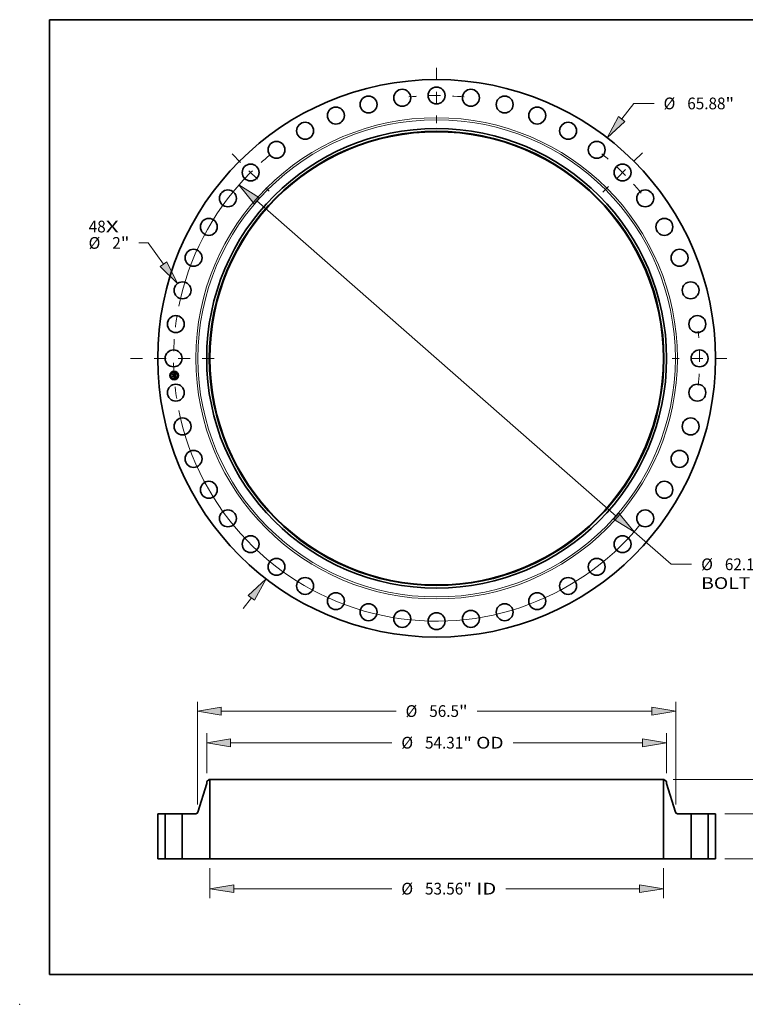
# Model space of a CAD drawing. Extents: x 0 to 10.8, y 0 to 8.2.
# Drawn here: x 0 to 6.1, y 0 to 8.2 of the extents above; entities that cross this region are included whole.
import ezdxf
from ezdxf.enums import TextEntityAlignment as Align

# ---------------------------------------------------------------- set-up
doc = ezdxf.new("R2010")
doc.units = 0
doc.header["$MEASUREMENT"] = 0
doc.linetypes.add('DASHDOT', pattern=[18.5, 12, -3, 0.5, -3])
doc.layers.get('0').update_dxf_attribs({"lineweight": 13})
doc.layers.add('1', color=7, linetype='Continuous', lineweight=13)
doc.styles.get("Standard").update_dxf_attribs({"font": 'isocp.shx'})

# ---------------------------------------------------------------- blocks, each defined once
blk = doc.blocks.new('BLOCK7')
at = {"color": 7, "lineweight": 13, "ltscale": 0.03937}
for s, p, p2 in [('48', (-41.086286, 14.882998), (-39.0802, 14.882998)), ('X', (-39.0802, 14.882998), (-37.537517, 14.882998))]:
    blk.add_text(s, height=1.388212, dxfattribs=at).set_placement(p, p2, align=Align.FIT)
blk = doc.blocks.new('BLOCK8')
at = {"color": 7, "lineweight": 13, "ltscale": 0.03937}
for p, q in [((21.865845, 28.297001), (23.279405, 30.126314)), ((23.279405, 30.126314), (25.677125, 30.126314)), ((-22.857289, -29.580047), (-21.865845, -28.297001))]:
    blk.add_line(p, q, dxfattribs=at)
for points in [[(21.493835, 28.584463), (20.141071, 26.064936), (22.237856, 28.009538)], [(-21.493835, -28.584463), (-20.141071, -26.064936), (-22.237856, -28.009538)]]:
    blk.add_lwpolyline(points, close=True, dxfattribs=at)
for points in [[(21.493835, 28.584463), (20.141071, 26.064936), (21.493835, 28.584463), (22.237856, 28.009538)], [(-21.493835, -28.584463), (-20.141071, -26.064936), (-21.493835, -28.584463), (-22.237856, -28.009538)]]:
    blk.add_solid(points, dxfattribs=at)
for s, p, p2 in [('%%c', (26.805463, 29.432207), (28.193677, 29.432207)), ('65.88', (29.604101, 29.432207), (34.117799, 29.432207)), ('"', (34.117797, 29.432207), (35.13582, 29.432207))]:
    blk.add_text(s, height=1.388212, dxfattribs=at).set_placement(p, p2, align=Align.FIT)
blk = doc.blocks.new('BLOCK9')
at = {"color": 7, "lineweight": 13, "ltscale": 0.03937}
for p, q in [((-34.075572, 13.639222), (-35.151461, 13.639222)), ((-32.249297, 11.128691), (-34.075572, 13.639222))]:
    blk.add_line(p, q, dxfattribs=at)
blk.add_lwpolyline([(-32.629479, 10.852129), (-30.589919, 8.847589), (-31.869115, 11.405253)], close=True, dxfattribs=at)
blk.add_solid([(-32.629479, 10.852129), (-30.589919, 8.847589), (-32.629479, 10.852129), (-31.869115, 11.405253)], dxfattribs=at)
for s, p, p2 in [('%%c', (-41.099503, 12.945116), (-39.711292, 12.945116)), ('2', (-38.300868, 12.945116), (-37.297825, 12.945116)), ('"', (-37.297825, 12.945116), (-36.279801, 12.945116))]:
    blk.add_text(s, height=1.388212, dxfattribs=at).set_placement(p, p2, align=Align.FIT)
blk = doc.blocks.new('BLOCK10')
at = {"color": 7, "lineweight": 13, "ltscale": 0.03937}
for p, q in [((-21.220201, 18.632099), (21.220199, -18.6321)), ((23.33988, -20.493258), (27.7199, -24.339071)), ((27.7199, -24.339071), (30.11762, -24.339071))]:
    blk.add_line(p, q, dxfattribs=at)
for points in [[(-20.910008, 18.985378), (-23.339882, 20.493255), (-21.530392, 18.278819)], [(20.910008, -18.985378), (23.339882, -20.493255), (21.530392, -18.278819)]]:
    blk.add_lwpolyline(points, close=True, dxfattribs=at)
for start, end in [(136.667058, 168.542854), (191.457159, 320.764344)]:
    blk.add_arc((0, 0), 31.06, start, end, dxfattribs=at)
for points in [[(-20.910008, 18.985378), (-23.339882, 20.493255), (-20.910008, 18.985378), (-21.530392, 18.278819)], [(20.910008, -18.985378), (23.339882, -20.493255), (20.910008, -18.985378), (21.530392, -18.278819)]]:
    blk.add_solid(points, dxfattribs=at)
for s, p, p2 in [('%%c', (31.245958, -25.033178), (32.634172, -25.033178)), ('62.12', (34.044593, -25.033178), (38.558292, -25.033178)), ('"', (38.558292, -25.033178), (39.576315, -25.033178)), ('BOLT CIRCLE', (31.245958, -27.254317), (45.184254, -27.254317))]:
    blk.add_text(s, height=1.388212, dxfattribs=at).set_placement(p, p2, align=Align.FIT)
blk = doc.blocks.new('BLOCK11')
at = {"color": 7, "linetype": 'DASHDOT', "lineweight": 13, "ltscale": 0.03937}
blk.add_line((-36.160343, 0), (-25.959658, 0), dxfattribs=at)
blk.add_arc((0, 0), 31.06, 170.591501, 189.408499, dxfattribs=at)
blk = doc.blocks.new('BLOCK12')
at = {"color": 7, "linetype": 'DASHDOT', "lineweight": 13, "ltscale": 0.03937}
blk.add_line((-24.158453, 24.158453), (-19.76702, 19.76702), dxfattribs=at)
blk.add_arc((0, 0), 31.06, 129.271876, 140.728125, dxfattribs=at)
blk = doc.blocks.new('BLOCK13')
at = {"color": 7, "linetype": 'DASHDOT', "lineweight": 13, "ltscale": 0.03937}
blk.add_line((0, 34.333789), (0, 27.786209), dxfattribs=at)
blk.add_arc((0, 0), 31.06, 83.960906, 96.039099, dxfattribs=at)
blk = doc.blocks.new('BLOCK14')
at = {"color": 7, "linetype": 'DASHDOT', "lineweight": 13, "ltscale": 0.03937}
blk.add_line((24.301277, 24.301277), (19.624196, 19.624196), dxfattribs=at)
blk.add_arc((0, 0), 31.06, 38.899283, 51.100719, dxfattribs=at)
blk = doc.blocks.new('BLOCK15')
at = {"color": 7, "linetype": 'DASHDOT', "lineweight": 13, "ltscale": 0.03937}
blk.add_line((34.281633, 0), (27.838368, 0), dxfattribs=at)
blk.add_arc((0, 0), 31.06, 354.057117, 5.942884, dxfattribs=at)
blk = doc.blocks.new('BLOCK16')
at = {"color": 7, "lineweight": 13, "ltscale": 0.03937}
for p, q in [((-26.779999, -1.11057), (-26.779999, -4.647791)), ((26.779999, -1.11057), (26.779999, -4.647791)), ((-23.959192, -3.537221), (-5.293517, -3.537221)), ((8.178271, -3.537221), (23.959192, -3.537221))]:
    blk.add_line(p, q, dxfattribs=at)
for points in [[(-23.959192, -3.067088), (-26.779999, -3.537221), (-23.959192, -4.007355)], [(23.959192, -4.007355), (26.779999, -3.537221), (23.959192, -3.067088)]]:
    blk.add_lwpolyline(points, close=True, dxfattribs=at)
for points in [[(-23.959192, -3.067088), (-26.779999, -3.537221), (-23.959192, -3.067088), (-23.959192, -4.007355)], [(23.959192, -4.007355), (26.779999, -3.537221), (23.959192, -4.007355), (23.959192, -3.067088)]]:
    blk.add_solid(points, dxfattribs=at)
for s, p, p2 in [('%%c', (-4.165178, -4.231328), (-2.776965, -4.231328)), ('53.56', (-1.366541, -4.231328), (3.147155, -4.231328)), ('"', (3.147155, -4.231328), (4.165178, -4.231328)), (' ID', (4.165178, -4.231328), (7.049932, -4.231328))]:
    blk.add_text(s, height=1.388212, dxfattribs=at).set_placement(p, p2, align=Align.FIT)
blk = doc.blocks.new('BLOCK17')
at = {"color": 7, "lineweight": 13, "ltscale": 0.03937}
for p, q in [((-27.155, 10.118348), (-27.155, 14.823757)), ((27.155, 10.118348), (27.155, 14.823757)), ((-24.334191, 13.713187), (-5.293517, 13.713187)), ((9.038883, 13.713187), (24.334191, 13.713187))]:
    blk.add_line(p, q, dxfattribs=at)
for points in [[(-24.334191, 14.183321), (-27.155, 13.713187), (-24.334191, 13.243054)], [(24.334191, 13.243054), (27.155, 13.713187), (24.334191, 14.183321)]]:
    blk.add_lwpolyline(points, close=True, dxfattribs=at)
for points in [[(-24.334191, 14.183321), (-27.155, 13.713187), (-24.334191, 14.183321), (-24.334191, 13.243054)], [(24.334191, 13.243054), (27.155, 13.713187), (24.334191, 13.243054), (24.334191, 14.183321)]]:
    blk.add_solid(points, dxfattribs=at)
for s, p, p2 in [('%%c', (-4.165178, 13.01908), (-2.776965, 13.01908)), ('54.31', (-1.366541, 13.01908), (3.147155, 13.01908)), ('"', (3.147155, 13.01908), (4.165178, 13.01908)), (' OD', (4.165178, 13.01908), (7.910543, 13.01908))]:
    blk.add_text(s, height=1.388212, dxfattribs=at).set_placement(p, p2, align=Align.FIT)
blk = doc.blocks.new('BLOCK18')
at = {"color": 7, "lineweight": 13, "ltscale": 0.03937}
for p, q in [((-28.25, 6.415177), (-28.25, 18.561775)), ((28.25, 6.415177), (28.25, 18.561775)), ((-25.429192, 17.451206), (-4.791995, 17.451206)), ((4.791995, 17.451206), (25.429192, 17.451206))]:
    blk.add_line(p, q, dxfattribs=at)
for points in [[(-25.429192, 17.921338), (-28.25, 17.451206), (-25.429192, 16.981071)], [(25.429192, 16.981071), (28.25, 17.451206), (25.429192, 17.921338)]]:
    blk.add_lwpolyline(points, close=True, dxfattribs=at)
for points in [[(-25.429192, 17.921338), (-28.25, 17.451206), (-25.429192, 17.921338), (-25.429192, 16.981071)], [(25.429192, 16.981071), (28.25, 17.451206), (25.429192, 16.981071), (25.429192, 17.921338)]]:
    blk.add_solid(points, dxfattribs=at)
for s, p, p2 in [('%%c', (-3.663656, 16.757099), (-2.275443, 16.757099)), ('56.5', (-0.86502, 16.757099), (2.645633, 16.757099)), ('"', (2.645633, 16.757099), (3.663656, 16.757099))]:
    blk.add_text(s, height=1.388212, dxfattribs=at).set_placement(p, p2, align=Align.FIT)
blk = doc.blocks.new('BLOCK19')
at = {"color": 7, "lineweight": 13, "ltscale": 0.03937}
for p, q in [((43.131358, 8.140808), (43.131358, 9.76228)), ((34.050569, 5.32), (44.241924, 5.32)), ((34.050569, 0), (44.241924, 0)), ((43.131358, -4.44228), (43.131358, -2.820809))]:
    blk.add_line(p, q, dxfattribs=at)
for points in [[(42.661224, 8.140808), (43.131358, 5.32), (43.601488, 8.140808)], [(43.601488, -2.820809), (43.131358, 0), (42.661224, -2.820809)]]:
    blk.add_lwpolyline(points, close=True, dxfattribs=at)
for points in [[(42.661224, 8.140808), (43.131358, 5.32), (42.661224, 8.140808), (43.601488, 8.140808)], [(43.601488, -2.820809), (43.131358, 0), (43.601488, -2.820809), (42.661224, -2.820809)]]:
    blk.add_solid(points, dxfattribs=at)
for s, p, p2 in [('5.32', (40.867016, 1.965894), (44.377672, 1.965894)), ('"', (44.377672, 1.965894), (45.39569, 1.965894))]:
    blk.add_text(s, height=1.388212, dxfattribs=at).set_placement(p, p2, align=Align.FIT)
blk = doc.blocks.new('BLOCK20')
at = {"color": 7, "lineweight": 13, "ltscale": 0.03937}
for p, q in [((27.953071, 9.38), (50.82546, 9.38)), ((34.050569, 0), (50.82546, 0))]:
    blk.add_line(p, q, dxfattribs=at)
at = {"color": 7, "lineweight": 13, "ltscale": 0.001169}
for p, q in [((49.714889, 6.512445), (49.714889, 6.559192)), ((49.714889, 2.820809), (49.714889, 2.867554))]:
    blk.add_line(p, q, dxfattribs=at)
at = {"color": 7, "lineweight": 13, "ltscale": 0.03937}
for points in [[(50.185023, 6.559192), (49.714889, 9.38), (49.244755, 6.559192)], [(49.244755, 2.820809), (49.714889, 0), (50.185023, 2.820809)]]:
    blk.add_lwpolyline(points, close=True, dxfattribs=at)
for points in [[(50.185023, 6.559192), (49.714889, 9.38), (50.185023, 6.559192), (49.244755, 6.559192)], [(49.244755, 2.820809), (49.714889, 0), (49.244755, 2.820809), (50.185023, 2.820809)]]:
    blk.add_solid(points, dxfattribs=at)
for s, p, p2 in [('9.38', (47.450552, 3.995894), (50.961208, 3.995894)), ('"', (50.961208, 3.995894), (51.979226, 3.995894))]:
    blk.add_text(s, height=1.388212, dxfattribs=at).set_placement(p, p2, align=Align.FIT)
blk = doc.blocks.new('BLOCK21')
at = {"color": 7, "lineweight": 5, "ltscale": 0.03937}
for p, q in [((-32.940001, 0), (-32.940001, 5.32)), ((-32.940001, 5.32), (-32.059999, 5.32)), ((-32.059999, 5.32), (-32.059999, 0)), ((-32.059999, 0), (-32.940001, 0))]:
    blk.add_line(p, q, dxfattribs=at)
blk = doc.blocks.new('BLOCK22')
at = {"color": 7, "lineweight": 5, "ltscale": 0.009847}
blk.add_line((-27.155, 9.14021), (-26.8425, 9.38), dxfattribs=at)
at = {"color": 7, "lineweight": 5, "ltscale": 0.001563}
blk.add_line((-26.8425, 9.38), (-26.779999, 9.38), dxfattribs=at)
at = {"color": 7, "lineweight": 5, "ltscale": 0.03937}
for p, q in [((-26.779999, 9.38), (-26.779999, 0)), ((-28.195938, 5.496952), (-27.155, 8.90399)), ((-30.059999, 0), (-30.059999, 5.32)), ((-30.059999, 5.32), (-28.435027, 5.32)), ((-26.779999, 0), (-30.059999, 0))]:
    blk.add_line(p, q, dxfattribs=at)
at = {"color": 7, "lineweight": 5, "ltscale": 0.005906}
blk.add_line((-27.155, 8.90399), (-27.155, 9.14021), dxfattribs=at)
at = {"color": 7, "lineweight": 5, "ltscale": 0.000419}
for p, q in [((-28.435027, 5.32), (-28.418272, 5.320562)), ((-28.418272, 5.320562), (-28.401593, 5.322246)), ((-28.401593, 5.322246), (-28.385065, 5.325043)), ((-28.385065, 5.325043), (-28.368761, 5.328942)), ((-28.368761, 5.328942), (-28.352755, 5.333925)), ((-28.352755, 5.333925), (-28.337119, 5.339969)), ((-28.337119, 5.339969), (-28.321922, 5.347048)), ((-28.321922, 5.347048), (-28.307236, 5.355129)), ((-28.307236, 5.355129), (-28.293123, 5.364176)), ((-28.293123, 5.364176), (-28.279647, 5.374149)), ((-28.279647, 5.374149), (-28.266873, 5.385003)), ((-28.266873, 5.385003), (-28.254851, 5.396688)), ((-28.254851, 5.396688), (-28.243641, 5.409152)), ((-28.243641, 5.409152), (-28.233292, 5.42234)), ((-28.233292, 5.42234), (-28.223851, 5.436192)), ((-28.223851, 5.436192), (-28.215358, 5.450644)), ((-28.215358, 5.450644), (-28.207854, 5.465635)), ((-28.207854, 5.465635), (-28.201368, 5.481093)), ((-28.201368, 5.481093), (-28.195938, 5.496952))]:
    blk.add_line(p, q, dxfattribs=at)
blk = doc.blocks.new('BLOCK23')
at = {"color": 7, "lineweight": 5, "ltscale": 0.03937}
for p, q in [((26.779999, 0), (26.779999, 9.38)), ((27.155, 8.90399), (28.195938, 5.496952)), ((28.435027, 5.32), (30.059999, 5.32)), ((30.059999, 5.32), (30.059999, 0)), ((30.059999, 0), (26.779999, 0))]:
    blk.add_line(p, q, dxfattribs=at)
at = {"color": 7, "lineweight": 5, "ltscale": 0.001563}
blk.add_line((26.779999, 9.38), (26.8425, 9.38), dxfattribs=at)
at = {"color": 7, "lineweight": 5, "ltscale": 0.009847}
blk.add_line((26.8425, 9.38), (27.155, 9.14021), dxfattribs=at)
at = {"color": 7, "lineweight": 5, "ltscale": 0.005906}
blk.add_line((27.155, 9.14021), (27.155, 8.90399), dxfattribs=at)
at = {"color": 7, "lineweight": 5, "ltscale": 0.000419}
for p, q in [((28.195938, 5.496952), (28.201368, 5.481093)), ((28.201368, 5.481093), (28.207854, 5.465635)), ((28.207854, 5.465635), (28.215358, 5.450644)), ((28.215358, 5.450644), (28.223851, 5.436192)), ((28.223851, 5.436192), (28.233292, 5.42234)), ((28.233292, 5.42234), (28.243641, 5.409152)), ((28.243641, 5.409152), (28.254851, 5.396688)), ((28.254851, 5.396688), (28.266873, 5.385003)), ((28.266873, 5.385003), (28.279647, 5.374149)), ((28.279647, 5.374149), (28.293123, 5.364176)), ((28.293123, 5.364176), (28.307236, 5.355129)), ((28.307236, 5.355129), (28.321922, 5.347048)), ((28.321922, 5.347048), (28.337119, 5.339969)), ((28.337119, 5.339969), (28.352755, 5.333925)), ((28.352755, 5.333925), (28.368761, 5.328942)), ((28.368761, 5.328942), (28.385065, 5.325043)), ((28.385065, 5.325043), (28.401593, 5.322246)), ((28.401593, 5.322246), (28.418272, 5.320562)), ((28.418272, 5.320562), (28.435027, 5.32))]:
    blk.add_line(p, q, dxfattribs=at)
blk = doc.blocks.new('BLOCK24')
at = {"color": 7, "lineweight": 5, "ltscale": 0.03937}
for p, q in [((32.059999, 5.32), (32.940001, 5.32)), ((32.059999, 0), (32.059999, 5.32)), ((32.940001, 5.32), (32.940001, 0)), ((32.940001, 0), (32.059999, 0))]:
    blk.add_line(p, q, dxfattribs=at)

msp = doc.modelspace()

# ---------------------------------------------------------------- linework, layer by layer
at = {"color": 7, "lineweight": 35, "ltscale": 1.4e-05}
for p, q in [((1.282077, 5.279688), (1.282471, 5.280072)), ((1.297955, 5.284968), (1.298368, 5.285322)), ((1.30063, 5.286393), (1.301109, 5.286653)), ((1.301109, 5.286653), (1.301597, 5.286928)), ((1.301597, 5.286928), (1.302094, 5.287218)), ((1.282978, 5.26593), (1.28337, 5.266344)), ((1.300694, 5.269146), (1.300174, 5.26934)), ((1.300442, 5.26973), (1.30096, 5.26954)), ((1.301507, 5.252512), (1.302003, 5.252277)), ((1.302153, 5.251684), (1.301656, 5.251947)), ((1.302003, 5.252277), (1.302499, 5.252009)), ((1.302578, 5.258237), (1.302565, 5.257674)), ((1.30314, 5.261756), (1.303118, 5.262329))]:
    msp.add_line(p, q, dxfattribs=at)
at = {"color": 7, "lineweight": 35, "ltscale": 0.000186}
msp.add_line((1.282471, 5.280072), (1.282956, 5.272667), dxfattribs=at)
at = {"color": 7, "lineweight": 35, "ltscale": 0.000177}
msp.add_line((1.283739, 5.273743), (1.283276, 5.280807), dxfattribs=at)
at = {"color": 7, "lineweight": 35, "ltscale": 7.1e-05}
for p, q in [((1.283276, 5.280807), (1.285227, 5.278762)), ((1.286793, 5.261259), (1.284913, 5.259148))]:
    msp.add_line(p, q, dxfattribs=at)
at = {"color": 7, "lineweight": 35, "ltscale": 1e-05}
for p, q in [((1.297522, 5.283744), (1.297496, 5.284146)), ((1.299634, 5.283212), (1.299293, 5.283416)), ((1.300129, 5.282627), (1.299906, 5.282956)), ((1.301762, 5.281351), (1.301729, 5.281739)), ((1.293285, 5.267863), (1.293679, 5.267732)), ((1.293679, 5.267732), (1.294038, 5.267566)), ((1.294038, 5.267566), (1.294364, 5.267364)), ((1.294911, 5.266852), (1.295134, 5.266542)), ((1.295134, 5.266542), (1.295322, 5.266197)), ((1.295322, 5.266197), (1.295476, 5.265816)), ((1.299334, 5.252781), (1.29953, 5.25312)), ((1.301065, 5.254235), (1.301397, 5.25446)), ((1.301174, 5.254796), (1.301426, 5.255122)), ((1.301388, 5.27383), (1.301356, 5.273436)), ((1.301426, 5.255122), (1.301639, 5.255456)), ((1.301639, 5.255456), (1.301814, 5.255798)), ((1.30199, 5.260535), (1.301937, 5.260916)), ((1.302157, 5.255874), (1.301965, 5.255536)), ((1.302048, 5.256506), (1.302114, 5.256907)), ((1.302313, 5.256256), (1.302157, 5.255874)), ((1.30228, 5.268963), (1.302642, 5.268768)), ((1.302374, 5.260883), (1.302416, 5.260495)), ((1.302754, 5.268171), (1.302414, 5.268367)), ((1.302416, 5.260495), (1.302456, 5.260098)), ((1.302456, 5.260098), (1.302492, 5.259691)), ((1.302492, 5.259691), (1.302525, 5.259273)), ((1.30287, 5.252857), (1.302497, 5.253015)), ((1.303533, 5.252519), (1.303186, 5.252705)), ((1.303307, 5.257695), (1.303325, 5.258075)), ((1.303325, 5.258075), (1.30333, 5.258482)), ((1.304492, 5.250604), (1.304247, 5.250308))]:
    msp.add_line(p, q, dxfattribs=at)
at = {"color": 7, "lineweight": 35, "ltscale": 9e-06}
for p, q in [((1.297496, 5.284146), (1.297849, 5.284129)), ((1.298332, 5.284966), (1.297955, 5.284968)), ((1.298687, 5.284947), (1.298332, 5.284966)), ((1.299906, 5.282956), (1.299634, 5.283212)), ((1.300924, 5.281237), (1.300954, 5.280895)), ((1.301681, 5.282102), (1.301617, 5.282443)), ((1.301729, 5.281739), (1.301681, 5.282102)), ((1.294364, 5.267364), (1.294655, 5.267126)), ((1.294655, 5.267126), (1.294911, 5.266852)), ((1.299354, 5.271195), (1.299689, 5.271311)), ((1.301474, 5.254997), (1.301174, 5.254796)), ((1.301397, 5.25446), (1.301701, 5.254684)), ((1.301737, 5.255244), (1.301474, 5.254997)), ((1.301701, 5.254684), (1.301974, 5.254904)), ((1.301965, 5.255536), (1.301737, 5.255244)), ((1.301814, 5.255798), (1.30195, 5.256148)), ((1.30195, 5.256148), (1.302048, 5.256506)), ((1.302035, 5.26018), (1.30199, 5.260535)), ((1.302144, 5.258906), (1.302123, 5.259267)), ((1.302159, 5.258563), (1.302144, 5.258906)), ((1.302642, 5.268768), (1.302966, 5.268573)), ((1.303058, 5.267976), (1.302754, 5.268171)), ((1.303186, 5.252705), (1.30287, 5.252857)), ((1.302966, 5.268573), (1.303249, 5.268377)), ((1.303274, 5.257342), (1.303307, 5.257695))]:
    msp.add_line(p, q, dxfattribs=at)
at = {"color": 7, "lineweight": 35, "ltscale": 8e-06}
for p, q in [((1.29783, 5.283734), (1.297522, 5.283744)), ((1.297849, 5.284129), (1.298182, 5.284099)), ((1.298182, 5.284099), (1.298493, 5.284055)), ((1.299021, 5.28491), (1.298687, 5.284947)), ((1.299334, 5.284857), (1.299021, 5.28491)), ((1.300552, 5.280868), (1.300525, 5.281177)), ((1.300827, 5.281858), (1.300882, 5.281558)), ((1.300882, 5.281558), (1.300924, 5.281237)), ((1.30154, 5.28276), (1.301447, 5.283054)), ((1.301617, 5.282443), (1.30154, 5.28276)), ((1.301768, 5.279846), (1.301781, 5.28016)), ((1.301781, 5.28016), (1.301787, 5.280468)), ((1.301787, 5.280468), (1.301786, 5.280769)), ((1.293282, 5.267539), (1.293044, 5.267739)), ((1.299137, 5.270948), (1.299354, 5.271195)), ((1.299435, 5.270874), (1.299137, 5.270948)), ((1.299689, 5.271311), (1.300003, 5.271433)), ((1.300003, 5.271433), (1.300294, 5.271561)), ((1.300294, 5.271561), (1.300563, 5.271696)), ((1.300627, 5.253673), (1.30031, 5.253777)), ((1.300948, 5.253569), (1.300627, 5.253673)), ((1.301251, 5.253468), (1.300948, 5.253569)), ((1.300957, 5.273855), (1.300976, 5.274156)), ((1.30098, 5.274464), (1.300967, 5.274779)), ((1.300976, 5.274156), (1.30098, 5.274464)), ((1.301536, 5.253371), (1.301251, 5.253468)), ((1.301356, 5.273436), (1.3013, 5.273111)), ((1.301974, 5.254904), (1.302219, 5.255123)), ((1.302073, 5.25985), (1.302035, 5.26018)), ((1.302102, 5.259546), (1.302073, 5.25985)), ((1.302168, 5.258239), (1.302159, 5.258563)), ((1.302169, 5.257935), (1.302168, 5.258239)), ((1.302219, 5.255123), (1.302433, 5.255339)), ((1.302242, 5.274871), (1.302228, 5.275203)), ((1.302242, 5.274556), (1.302242, 5.274871)), ((1.303166, 5.256714), (1.303227, 5.257015)), ((1.303227, 5.257015), (1.303274, 5.257342)), ((1.305113, 5.251545), (1.304853, 5.251715))]:
    msp.add_line(p, q, dxfattribs=at)
at = {"color": 7, "lineweight": 35, "ltscale": 7e-06}
for p, q in [((1.29812, 5.283711), (1.29783, 5.283734)), ((1.298391, 5.283677), (1.29812, 5.283711)), ((1.298493, 5.284055), (1.298783, 5.283998)), ((1.298783, 5.283998), (1.299051, 5.283928)), ((1.299051, 5.283928), (1.299299, 5.283844)), ((1.299626, 5.284786), (1.299334, 5.284857)), ((1.299896, 5.284698), (1.299626, 5.284786)), ((1.300145, 5.284593), (1.299896, 5.284698)), ((1.300488, 5.281467), (1.300439, 5.281737)), ((1.300525, 5.281177), (1.300488, 5.281467)), ((1.300677, 5.282396), (1.300758, 5.282138)), ((1.300758, 5.282138), (1.300827, 5.281858)), ((1.301217, 5.283572), (1.301081, 5.283796)), ((1.30134, 5.283325), (1.301217, 5.283572)), ((1.301447, 5.283054), (1.30134, 5.283325)), ((1.301778, 5.281064), (1.301762, 5.281351)), ((1.301786, 5.280769), (1.301778, 5.281064)), ((1.29251, 5.267129), (1.29271, 5.266956)), ((1.293044, 5.267739), (1.293285, 5.267863)), ((1.293496, 5.267331), (1.293282, 5.267539)), ((1.29332, 5.266134), (1.293426, 5.265896)), ((1.293426, 5.265896), (1.293512, 5.265645)), ((1.293687, 5.267112), (1.293496, 5.267331)), ((1.293512, 5.265645), (1.293578, 5.265381)), ((1.293578, 5.265381), (1.293626, 5.265104)), ((1.293626, 5.265104), (1.293655, 5.264813)), ((1.293856, 5.266885), (1.293687, 5.267112)), ((1.294001, 5.266649), (1.293856, 5.266885)), ((1.294123, 5.266403), (1.294001, 5.266649)), ((1.294222, 5.266148), (1.294123, 5.266403)), ((1.294299, 5.265884), (1.294222, 5.266148)), ((1.294352, 5.26561), (1.294299, 5.265884)), ((1.294382, 5.265327), (1.294352, 5.26561)), ((1.299724, 5.270797), (1.299435, 5.270874)), ((1.300002, 5.270718), (1.299724, 5.270797)), ((1.300271, 5.270637), (1.300002, 5.270718)), ((1.30053, 5.270554), (1.300271, 5.270637)), ((1.300376, 5.271945), (1.300507, 5.272197)), ((1.300507, 5.272197), (1.300622, 5.272456)), ((1.300745, 5.2722), (1.300509, 5.272025)), ((1.300779, 5.270469), (1.30053, 5.270554)), ((1.300563, 5.271696), (1.30081, 5.271836)), ((1.300622, 5.272456), (1.300721, 5.272722)), ((1.300721, 5.272722), (1.300804, 5.272994)), ((1.300942, 5.272396), (1.300745, 5.2722)), ((1.300804, 5.272994), (1.300871, 5.273274)), ((1.30081, 5.271836), (1.301035, 5.271983)), ((1.300871, 5.273274), (1.300922, 5.273561)), ((1.300922, 5.273561), (1.300957, 5.273855)), ((1.3011, 5.272612), (1.300942, 5.272396)), ((1.301219, 5.272848), (1.3011, 5.272612)), ((1.3013, 5.273111), (1.301219, 5.272848)), ((1.301364, 5.275115), (1.30138, 5.274824)), ((1.30138, 5.274824), (1.301391, 5.27455)), ((1.301803, 5.253277), (1.301536, 5.253371)), ((1.302052, 5.253186), (1.301803, 5.253277)), ((1.302115, 5.276313), (1.302074, 5.27659)), ((1.302123, 5.259267), (1.302102, 5.259546)), ((1.302151, 5.276036), (1.302115, 5.276313)), ((1.302181, 5.275759), (1.302151, 5.276036)), ((1.302154, 5.257383), (1.302165, 5.257649)), ((1.302155, 5.27371), (1.302199, 5.273975)), ((1.302165, 5.257649), (1.302169, 5.257935)), ((1.302207, 5.275481), (1.302181, 5.275759)), ((1.302199, 5.273975), (1.302228, 5.274257)), ((1.302228, 5.275203), (1.302207, 5.275481)), ((1.302228, 5.274257), (1.302242, 5.274556)), ((1.302433, 5.255339), (1.302618, 5.255552)), ((1.302618, 5.255552), (1.302773, 5.255763)), ((1.303001, 5.256193), (1.303091, 5.25644)), ((1.303091, 5.25644), (1.303166, 5.256714)), ((1.304367, 5.252024), (1.304141, 5.252163)), ((1.304604, 5.251875), (1.304367, 5.252024)), ((1.304853, 5.251715), (1.304604, 5.251875))]:
    msp.add_line(p, q, dxfattribs=at)
at = {"color": 7, "lineweight": 35, "ltscale": 1.2e-05}
for p, q in [((1.298368, 5.285322), (1.298802, 5.285506)), ((1.298802, 5.285506), (1.299246, 5.285705)), ((1.291753, 5.254287), (1.291958, 5.254704)), ((1.295595, 5.265399), (1.295681, 5.264946)), ((1.298636, 5.255142), (1.298431, 5.254725)), ((1.300231, 5.252544), (1.299777, 5.252679)), ((1.300695, 5.252377), (1.300231, 5.252544)), ((1.301626, 5.268757), (1.301178, 5.268951)), ((1.301439, 5.269349), (1.301879, 5.269156)), ((1.302517, 5.257156), (1.302433, 5.256684)), ((1.30332, 5.258915), (1.303296, 5.259375))]:
    msp.add_line(p, q, dxfattribs=at)
at = {"color": 7, "lineweight": 35, "ltscale": 6e-06}
for p, q in [((1.298644, 5.28363), (1.298391, 5.283677)), ((1.298879, 5.283571), (1.298644, 5.28363)), ((1.299299, 5.283844), (1.299525, 5.283747)), ((1.299525, 5.283747), (1.29973, 5.283636)), ((1.29973, 5.283636), (1.299914, 5.283513)), ((1.300372, 5.28447), (1.300145, 5.284593)), ((1.300306, 5.28222), (1.300223, 5.282433)), ((1.300378, 5.281988), (1.300306, 5.28222)), ((1.300356, 5.283047), (1.300476, 5.282851)), ((1.300578, 5.284331), (1.300372, 5.28447)), ((1.300439, 5.281737), (1.300378, 5.281988)), ((1.300476, 5.282851), (1.300583, 5.282634)), ((1.300762, 5.284174), (1.300578, 5.284331)), ((1.300583, 5.282634), (1.300677, 5.282396)), ((1.300929, 5.283996), (1.300762, 5.284174)), ((1.301081, 5.283796), (1.300929, 5.283996)), ((1.292387, 5.266643), (1.292205, 5.266814)), ((1.292552, 5.266465), (1.292387, 5.266643)), ((1.292699, 5.26628), (1.292552, 5.266465)), ((1.292829, 5.266088), (1.292699, 5.26628)), ((1.29271, 5.266956), (1.292891, 5.26677)), ((1.292941, 5.265888), (1.292829, 5.266088)), ((1.292891, 5.26677), (1.293053, 5.266572)), ((1.293035, 5.265682), (1.292941, 5.265888)), ((1.293112, 5.265469), (1.293035, 5.265682)), ((1.293053, 5.266572), (1.293196, 5.266359)), ((1.293172, 5.265248), (1.293112, 5.265469)), ((1.293214, 5.265021), (1.293172, 5.265248)), ((1.293196, 5.266359), (1.29332, 5.266134)), ((1.293238, 5.264786), (1.293214, 5.265021)), ((1.294387, 5.265092), (1.294382, 5.265327)), ((1.294382, 5.264861), (1.294387, 5.265092)), ((1.301018, 5.270381), (1.300779, 5.270469)), ((1.300921, 5.275215), (1.300886, 5.275441)), ((1.300948, 5.274994), (1.300921, 5.275215)), ((1.301247, 5.270292), (1.301018, 5.270381)), ((1.301035, 5.271983), (1.301238, 5.272135)), ((1.301238, 5.272135), (1.301418, 5.272294)), ((1.301467, 5.2702), (1.301247, 5.270292)), ((1.301395, 5.274053), (1.301388, 5.27383)), ((1.301391, 5.27455), (1.301396, 5.274293)), ((1.301396, 5.274293), (1.301395, 5.274053)), ((1.301418, 5.272294), (1.301577, 5.272459)), ((1.301677, 5.270106), (1.301467, 5.2702)), ((1.301831, 5.272813), (1.301934, 5.273013)), ((1.301934, 5.273013), (1.302022, 5.273228)), ((1.302022, 5.273228), (1.302096, 5.273461)), ((1.302283, 5.253099), (1.302052, 5.253186)), ((1.302096, 5.273461), (1.302155, 5.27371)), ((1.302114, 5.256907), (1.302137, 5.257135)), ((1.302137, 5.257135), (1.302154, 5.257383)), ((1.302497, 5.253015), (1.302283, 5.253099)), ((1.302773, 5.255763), (1.302898, 5.255972)), ((1.302898, 5.255972), (1.303001, 5.256193)), ((1.303927, 5.252292), (1.303725, 5.252411)), ((1.303968, 5.269014), (1.30374, 5.269115)), ((1.304141, 5.252163), (1.303927, 5.252292))]:
    msp.add_line(p, q, dxfattribs=at)
at = {"color": 7, "lineweight": 35, "ltscale": 1.1e-05}
for p, q in [((1.299293, 5.283416), (1.298879, 5.283571)), ((1.299914, 5.283513), (1.300223, 5.283222)), ((1.292205, 5.266814), (1.29251, 5.267129)), ((1.295476, 5.265816), (1.295595, 5.265399)), ((1.298397, 5.269922), (1.29851, 5.270333)), ((1.299777, 5.252679), (1.299334, 5.252781)), ((1.30031, 5.253777), (1.300702, 5.254007)), ((1.300702, 5.254007), (1.301065, 5.254235)), ((1.302038, 5.268562), (1.301626, 5.268757)), ((1.301879, 5.269156), (1.30228, 5.268963)), ((1.302414, 5.268367), (1.302038, 5.268562)), ((1.302433, 5.256684), (1.302313, 5.256256)), ((1.30233, 5.26133), (1.302374, 5.260883)), ((1.302525, 5.259273), (1.302554, 5.258845)), ((1.303249, 5.268377), (1.303058, 5.267976)), ((1.30333, 5.258482), (1.30332, 5.258915))]:
    msp.add_line(p, q, dxfattribs=at)
at = {"color": 7, "lineweight": 35, "ltscale": 1.3e-05}
for p, q in [((1.299246, 5.285705), (1.299698, 5.285919)), ((1.299698, 5.285919), (1.300159, 5.286148)), ((1.300159, 5.286148), (1.30063, 5.286393)), ((1.29953, 5.25312), (1.300023, 5.253018)), ((1.300023, 5.253018), (1.300517, 5.252882)), ((1.300517, 5.252882), (1.301012, 5.252713)), ((1.301178, 5.268951), (1.300694, 5.269146)), ((1.30117, 5.252178), (1.300695, 5.252377)), ((1.30096, 5.26954), (1.301439, 5.269349)), ((1.301012, 5.252713), (1.301507, 5.252512)), ((1.301656, 5.251947), (1.30117, 5.252178)), ((1.302565, 5.257674), (1.302517, 5.257156))]:
    msp.add_line(p, q, dxfattribs=at)
at = {"color": 7, "lineweight": 35, "ltscale": 5e-06}
for p, q in [((1.300223, 5.282433), (1.300129, 5.282627)), ((1.300223, 5.283222), (1.300356, 5.283047)), ((1.300967, 5.274779), (1.300948, 5.274994)), ((1.301577, 5.272459), (1.301713, 5.272631)), ((1.301713, 5.272631), (1.301831, 5.272813)), ((1.303725, 5.252411), (1.303533, 5.252519))]:
    msp.add_line(p, q, dxfattribs=at)
at = {"color": 7, "lineweight": 35, "ltscale": 2.7e-05}
msp.add_line((1.300608, 5.27977), (1.300552, 5.280868), dxfattribs=at)
at = {"color": 7, "lineweight": 35, "ltscale": 2.3e-05}
msp.add_line((1.300954, 5.280895), (1.300999, 5.279966), dxfattribs=at)
at = {"color": 7, "lineweight": 35, "ltscale": 1.5e-05}
for p, q in [((1.302094, 5.287218), (1.3026, 5.287523)), ((1.293969, 5.257661), (1.293581, 5.257186)), ((1.300174, 5.26934), (1.299618, 5.269534)), ((1.299884, 5.26992), (1.300442, 5.26973)), ((1.30266, 5.251388), (1.302153, 5.251684)), ((1.302499, 5.252009), (1.302997, 5.251707)), ((1.302554, 5.258845), (1.302578, 5.258237)), ((1.303178, 5.251061), (1.30266, 5.251388)), ((1.302997, 5.251707), (1.303495, 5.251373)), ((1.303495, 5.251373), (1.303993, 5.251005))]:
    msp.add_line(p, q, dxfattribs=at)
at = {"color": 7, "lineweight": 35, "ltscale": 0.000464}
msp.add_line((1.3026, 5.287523), (1.303968, 5.269014), dxfattribs=at)
at = {"color": 7, "lineweight": 35, "ltscale": 0.000198}
msp.add_line((1.282594, 5.271789), (1.282077, 5.279688), dxfattribs=at)
at = {"color": 7, "lineweight": 35, "ltscale": 9.5e-05}
msp.add_line((1.285339, 5.274438), (1.282594, 5.271789), dxfattribs=at)
at = {"color": 7, "lineweight": 35, "ltscale": 7.9e-05}
for p, q in [((1.282956, 5.272667), (1.285186, 5.274893)), ((1.293581, 5.257186), (1.293373, 5.260355))]:
    msp.add_line(p, q, dxfattribs=at)
at = {"color": 7, "lineweight": 35, "ltscale": 0.000224}
msp.add_line((1.283565, 5.256979), (1.282978, 5.26593), dxfattribs=at)
at = {"color": 7, "lineweight": 35, "ltscale": 0.000212}
msp.add_line((1.28337, 5.266344), (1.283926, 5.257872), dxfattribs=at)
at = {"color": 7, "lineweight": 35, "ltscale": 0.000109}
msp.add_line((1.286757, 5.259921), (1.283565, 5.256979), dxfattribs=at)
at = {"color": 7, "lineweight": 35, "ltscale": 6.2e-05}
msp.add_line((1.285305, 5.275677), (1.283739, 5.273743), dxfattribs=at)
at = {"color": 7, "lineweight": 35, "ltscale": 8.9e-05}
for p, q in [((1.283926, 5.257872), (1.286546, 5.260295)), ((1.294817, 5.258229), (1.294585, 5.261769))]:
    msp.add_line(p, q, dxfattribs=at)
at = {"color": 7, "lineweight": 35, "ltscale": 0.00019}
msp.add_line((1.284913, 5.259148), (1.284416, 5.266738), dxfattribs=at)
at = {"color": 7, "lineweight": 35, "ltscale": 8.1e-05}
msp.add_line((1.284416, 5.266738), (1.286591, 5.26435), dxfattribs=at)
at = {"color": 7, "lineweight": 35, "ltscale": 0.000404}
msp.add_line((1.285186, 5.274893), (1.301294, 5.275949), dxfattribs=at)
at = {"color": 7, "lineweight": 35, "ltscale": 0.000385}
msp.add_line((1.285227, 5.278762), (1.300608, 5.27977), dxfattribs=at)
at = {"color": 7, "lineweight": 35, "ltscale": 0.00042}
msp.add_line((1.302074, 5.27659), (1.285305, 5.275677), dxfattribs=at)
at = {"color": 7, "lineweight": 35, "ltscale": 0.000389}
msp.add_line((1.300886, 5.275441), (1.285339, 5.274438), dxfattribs=at)
at = {"color": 7, "lineweight": 35, "ltscale": 0.000181}
for p, q in [((1.286546, 5.260295), (1.293765, 5.260768)), ((1.303118, 5.262329), (1.295883, 5.261854))]:
    msp.add_line(p, q, dxfattribs=at)
at = {"color": 7, "lineweight": 35, "ltscale": 0.000167}
for p, q in [((1.286591, 5.26435), (1.293238, 5.264786)), ((1.298431, 5.254725), (1.291753, 5.254287)), ((1.291958, 5.254704), (1.298636, 5.255142))]:
    msp.add_line(p, q, dxfattribs=at)
at = {"color": 7, "lineweight": 35, "ltscale": 0.000166}
msp.add_line((1.293373, 5.260355), (1.286757, 5.259921), dxfattribs=at)
at = {"color": 7, "lineweight": 35, "ltscale": 0.000195}
msp.add_line((1.294585, 5.261769), (1.286793, 5.261259), dxfattribs=at)
at = {"color": 7, "lineweight": 35, "ltscale": 9.1e-05}
msp.add_line((1.292421, 5.255464), (1.294817, 5.258229), dxfattribs=at)
at = {"color": 7, "lineweight": 35, "ltscale": 0.000162}
msp.add_line((1.298898, 5.255889), (1.292421, 5.255464), dxfattribs=at)
at = {"color": 7, "lineweight": 35, "ltscale": 1.8e-05}
msp.add_line((1.293655, 5.264813), (1.294382, 5.264861), dxfattribs=at)
at = {"color": 7, "lineweight": 35, "ltscale": 7.8e-05}
msp.add_line((1.293765, 5.260768), (1.293969, 5.257661), dxfattribs=at)
at = {"color": 7, "lineweight": 35, "ltscale": 0.000163}
msp.add_line((1.295681, 5.264946), (1.302204, 5.265374), dxfattribs=at)
at = {"color": 7, "lineweight": 35, "ltscale": 2.4e-05}
msp.add_line((1.295883, 5.261854), (1.295945, 5.260911), dxfattribs=at)
at = {"color": 7, "lineweight": 35, "ltscale": 0.00016}
msp.add_line((1.295945, 5.260911), (1.30233, 5.26133), dxfattribs=at)
at = {"color": 7, "lineweight": 35, "ltscale": 0.000149}
msp.add_line((1.301937, 5.260916), (1.29597, 5.260525), dxfattribs=at)
at = {"color": 7, "lineweight": 35, "ltscale": 5.8e-05}
msp.add_line((1.29597, 5.260525), (1.296123, 5.258191), dxfattribs=at)
at = {"color": 7, "lineweight": 35, "ltscale": 9e-05}
msp.add_line((1.296123, 5.258191), (1.298898, 5.255889), dxfattribs=at)
at = {"color": 7, "lineweight": 35, "ltscale": 1.6e-05}
for p, q in [((1.299025, 5.269728), (1.298397, 5.269922)), ((1.299618, 5.269534), (1.299025, 5.269728)), ((1.299288, 5.270108), (1.299884, 5.26992)), ((1.303707, 5.250701), (1.303178, 5.251061)), ((1.303993, 5.251005), (1.304492, 5.250604))]:
    msp.add_line(p, q, dxfattribs=at)
at = {"color": 7, "lineweight": 35, "ltscale": 2e-05}
msp.add_line((1.29851, 5.270333), (1.299288, 5.270108), dxfattribs=at)
at = {"color": 7, "lineweight": 35, "ltscale": 4e-06}
msp.add_line((1.300509, 5.272025), (1.300376, 5.271945), dxfattribs=at)
at = {"color": 7, "lineweight": 35, "ltscale": 1.9e-05}
msp.add_line((1.300999, 5.279966), (1.301768, 5.279846), dxfattribs=at)
at = {"color": 7, "lineweight": 35, "ltscale": 2.1e-05}
msp.add_line((1.301294, 5.275949), (1.301364, 5.275115), dxfattribs=at)
at = {"color": 7, "lineweight": 35, "ltscale": 5.7e-05}
msp.add_line((1.30374, 5.269115), (1.301677, 5.270106), dxfattribs=at)
at = {"color": 7, "lineweight": 35, "ltscale": 7.2e-05}
msp.add_line((1.302204, 5.265374), (1.304062, 5.267592), dxfattribs=at)
at = {"color": 7, "lineweight": 35, "ltscale": 3.8e-05}
msp.add_line((1.303223, 5.260255), (1.30314, 5.261756), dxfattribs=at)
at = {"color": 7, "lineweight": 35, "ltscale": 2.2e-05}
msp.add_line((1.303296, 5.259375), (1.303223, 5.260255), dxfattribs=at)
at = {"color": 7, "lineweight": 35, "ltscale": 1.7e-05}
msp.add_line((1.304247, 5.250308), (1.303707, 5.250701), dxfattribs=at)
at = {"color": 7, "lineweight": 35, "ltscale": 0.000402}
msp.add_line((1.304062, 5.267592), (1.305113, 5.251545), dxfattribs=at)
at = {"color": 7, "lineweight": 35, "ltscale": 0.006315}
for p, q in [((1.565537, 1.850969), (1.491734, 1.609408)), ((5.416152, 1.850969), (5.489956, 1.609408))]:
    msp.add_line(p, q, dxfattribs=at)
at = {"color": 7, "lineweight": 35, "ltscale": 0.000698}
for p, q in [((1.587694, 1.884719), (1.565537, 1.867718)), ((5.393996, 1.884719), (5.416152, 1.867718))]:
    msp.add_line(p, q, dxfattribs=at)
at = {"color": 7, "lineweight": 35, "ltscale": 0.000419}
for p, q in [((1.565537, 1.867718), (1.565537, 1.850969)), ((5.416152, 1.867718), (5.416152, 1.850969))]:
    msp.add_line(p, q, dxfattribs=at)
at = {"color": 7, "lineweight": 35, "ltscale": 0.000111}
for p, q in [((1.592125, 1.884719), (1.587694, 1.884719)), ((5.393996, 1.884719), (5.389565, 1.884719))]:
    msp.add_line(p, q, dxfattribs=at)
at = {"color": 7, "lineweight": 35, "ltscale": 0.016626}
for p, q in [((1.592125, 1.884719), (1.592125, 1.219671)), ((5.389565, 1.884719), (5.389565, 1.219671))]:
    msp.add_line(p, q, dxfattribs=at)
at = {"color": 7, "lineweight": 35, "ltscale": 0.03937}
for p, q in [((1.592125, 1.884719), (4.40114, 1.884719)), ((4.40114, 1.884719), (5.389565, 1.884719)), ((1.592125, 1.219671), (4.40114, 1.219671)), ((4.40114, 1.219671), (5.389565, 1.219671))]:
    msp.add_line(p, q, dxfattribs=at)
at = {"color": 7, "lineweight": 35, "ltscale": 0.00943}
for p, q in [((1.155377, 1.596862), (1.155377, 1.219671)), ((1.217769, 1.596862), (1.217769, 1.219671)), ((1.359571, 1.596862), (1.359571, 1.219671)), ((5.622119, 1.596862), (5.622119, 1.219671)), ((5.76392, 1.596862), (5.76392, 1.219671)), ((5.826313, 1.596862), (5.826313, 1.219671))]:
    msp.add_line(p, q, dxfattribs=at)
at = {"color": 7, "lineweight": 35, "ltscale": 0.00156}
for p, q in [((1.217769, 1.596862), (1.155377, 1.596862)), ((5.826313, 1.596862), (5.76392, 1.596862)), ((1.217769, 1.219671), (1.155377, 1.219671)), ((5.826313, 1.219671), (5.76392, 1.219671))]:
    msp.add_line(p, q, dxfattribs=at)
at = {"color": 7, "lineweight": 35, "ltscale": 0.000217}
for p, q in [((1.217769, 1.596862), (1.226449, 1.596862)), ((5.622119, 1.596862), (5.630798, 1.596862)), ((1.217769, 1.219671), (1.226449, 1.219671)), ((5.622119, 1.219671), (5.630798, 1.219671))]:
    msp.add_line(p, q, dxfattribs=at)
at = {"color": 7, "lineweight": 35, "ltscale": 0.003328}
for p, q in [((1.226449, 1.596862), (1.359571, 1.596862)), ((5.630798, 1.596862), (5.76392, 1.596862)), ((1.226449, 1.219671), (1.359571, 1.219671)), ((5.630798, 1.219671), (5.76392, 1.219671))]:
    msp.add_line(p, q, dxfattribs=at)
at = {"color": 7, "lineweight": 35, "ltscale": 0.00288}
for p, q in [((1.474782, 1.596862), (1.359571, 1.596862)), ((5.622119, 1.596862), (5.506907, 1.596862))]:
    msp.add_line(p, q, dxfattribs=at)
at = {"color": 7, "lineweight": 35, "ltscale": 0.005814}
for p, q in [((1.592125, 1.219671), (1.359571, 1.219671)), ((5.622119, 1.219671), (5.389565, 1.219671))]:
    msp.add_line(p, q, dxfattribs=at)
at = {"color": 7, "lineweight": 35, "ltscale": 0.03937}
for points in [[(1.474782, 1.596862, 0.329802), (1.491734, 1.609408)], [(5.489956, 1.609408, 0.329802), (5.506907, 1.596862)]]:
    msp.add_lwpolyline(points, format="xyb", dxfattribs=at)
for centre, radius in [((3.490845, 5.41236), 2.335468), ((3.490845, 7.614535), 0.070901), ((2.92088, 7.539497), 0.070901), ((3.203403, 7.595695), 0.070901), ((3.778286, 7.595695), 0.070901), ((4.06081, 7.539497), 0.070901), ((2.648109, 7.446904), 0.070901), ((4.333581, 7.446904), 0.070901), ((2.389757, 7.319499), 0.070901), ((4.591932, 7.319499), 0.070901), ((3.490845, 5.41236), 1.925308), ((3.490845, 5.41236), 1.903151), ((3.490845, 5.41236), 1.89872), ((2.150246, 7.159463), 0.070901), ((4.831444, 7.159463), 0.070901), ((1.933672, 6.969533), 0.070901), ((5.048017, 6.969533), 0.070901), ((1.743742, 6.752959), 0.070901), ((5.237947, 6.752959), 0.070901), ((1.583706, 6.513447), 0.070901), ((5.397984, 6.513447), 0.070901), ((1.456301, 6.255096), 0.070901), ((5.525389, 6.255096), 0.070901), ((1.363707, 5.982325), 0.070901), ((5.617982, 5.982325), 0.070901), ((1.30751, 5.699801), 0.070901), ((5.67418, 5.699801), 0.070901), ((1.28867, 5.41236), 0.070901), ((5.69302, 5.41236), 0.070901), ((1.293385, 5.268331), 0.03545), ((1.293385, 5.268331), 0.027931), ((1.269559, 5.289226), 0.002149), ((1.291312, 5.299953), 0.002149), ((1.31428, 5.292157), 0.002149), ((1.261763, 5.266258), 0.002149), ((1.27249, 5.244505), 0.002149), ((1.295458, 5.236708), 0.002149), ((1.317211, 5.247436), 0.002149), ((1.325008, 5.270403), 0.002149), ((1.30751, 5.124918), 0.070901), ((5.67418, 5.124918), 0.070901), ((1.363707, 4.842395), 0.070901), ((5.617982, 4.842395), 0.070901), ((1.456301, 4.569624), 0.070901), ((5.525389, 4.569624), 0.070901), ((1.583706, 4.311273), 0.070901), ((5.397984, 4.311273), 0.070901), ((1.743742, 4.071761), 0.070901), ((5.237947, 4.071761), 0.070901), ((1.933672, 3.855187), 0.070901), ((5.048017, 3.855187), 0.070901), ((2.150246, 3.665257), 0.070901), ((4.831444, 3.665257), 0.070901), ((2.389757, 3.505221), 0.070901), ((4.591932, 3.505221), 0.070901), ((2.648109, 3.377816), 0.070901), ((4.333581, 3.377816), 0.070901), ((2.92088, 3.285222), 0.070901), ((4.06081, 3.285222), 0.070901), ((3.203403, 3.229025), 0.070901), ((3.490845, 3.210185), 0.070901), ((3.778286, 3.229025), 0.070901)]:
    msp.add_circle(centre, radius, dxfattribs=at)
at = {"color": 7, "lineweight": 13, "ltscale": 0.03937}
for radius in [2.016062, 1.999111]:
    msp.add_circle((3.490845, 5.41236), radius, dxfattribs=at)
at = {"color": 7, "lineweight": 5, "ltscale": 0.03937}
msp.add_point((0, 0), dxfattribs=at)
at = {"layer": '1', "color": 7, "lineweight": 35, "ltscale": 0.03937}
for p, q in [((0.25, 0.25), (0.25, 8.25)), ((0.25, 8.25), (10.75, 8.25)), ((0.25, 0.25), (10.75, 0.25))]:
    msp.add_line(p, q, dxfattribs=at)

# ---------------------------------------------------------------- block references
at = {"lineweight": 0, "xscale": 0.070901, "yscale": 0.070901, "zscale": 0.070901}
for name, p in [('BLOCK13', (3.490845, 5.41236)), ('BLOCK8', (3.490845, 5.41236)), ('BLOCK12', (3.490845, 5.41236)), ('BLOCK14', (3.490845, 5.41236)), ('BLOCK10', (3.490845, 5.41236)), ('BLOCK7', (3.490845, 5.41236)), ('BLOCK9', (3.490845, 5.41236)), ('BLOCK11', (3.490845, 5.41236)), ('BLOCK15', (3.490845, 5.41236)), ('BLOCK18', (3.490845, 1.219671)), ('BLOCK17', (3.490845, 1.219671)), ('BLOCK19', (3.490845, 1.219671)), ('BLOCK22', (3.490845, 1.219671)), ('BLOCK23', (3.490845, 1.219671)), ('BLOCK20', (3.490845, 1.219671)), ('BLOCK21', (3.490845, 1.219671)), ('BLOCK24', (3.490845, 1.219671)), ('BLOCK16', (3.490845, 1.219671))]:
    msp.add_blockref(name, p, dxfattribs=at)

doc.saveas('drawing.dxf')
